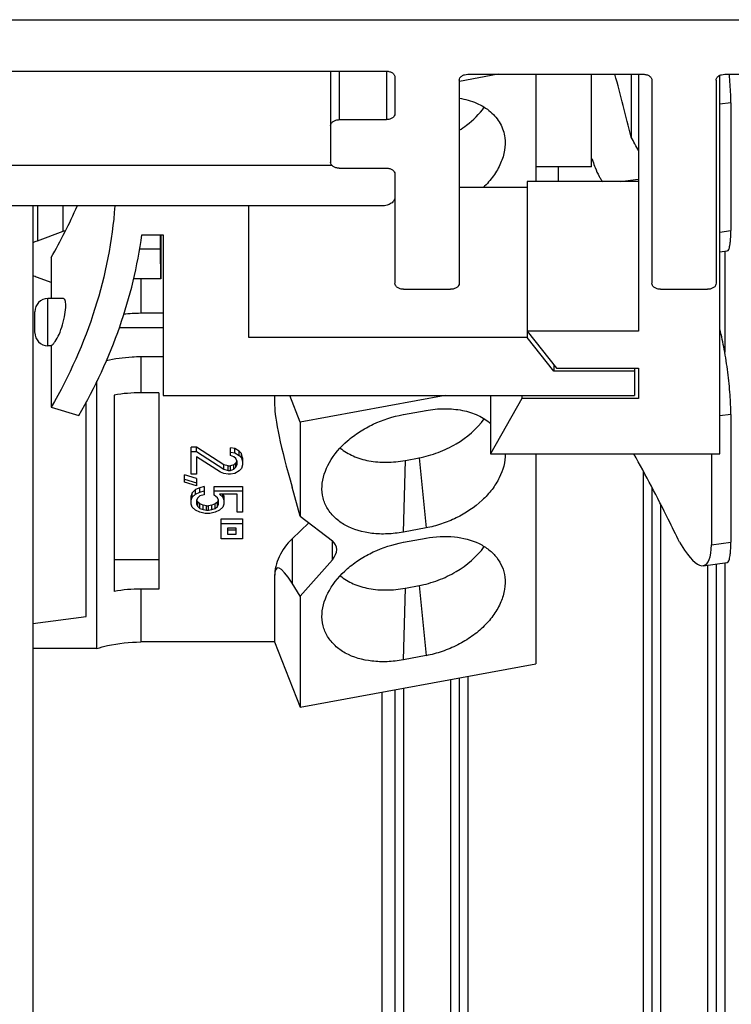
# Model space of a CAD drawing. Units: millimetres. Extents: x -989 to 1834, y -601 to 436.
# Drawn here: x 1787 to 1803, y -26 to -3 of the extents above; entities that cross this region are included whole.
import ezdxf

# ---------------------------------------------------------------- set-up
doc = ezdxf.new("R2010")
doc.units = ezdxf.units.MM
doc.header["$LTSCALE"] = 19.36
doc.layers.get('0').update_dxf_attribs({"linetype": 'CONTINUOUS'})
doc.layers.add('BEZUGSACHSEN', color=7, linetype='CONTINUOUS')
doc.layers.add('RUNDUNGEN', color=7, linetype='CONTINUOUS')

msp = doc.modelspace()

# ---------------------------------------------------------------- linework, layer by layer
at = {"color": 7, "linetype": 'Continuous'}
for p, q in [((1742.542, -3.266), (1832.142, -3.266)), ((1760.399, -4.468), (1795.144, -4.468)), ((1793.842, -4.468), (1793.842, -6.589)), ((1797.757, -4.539), (1796.849, -4.706)), ((1797.044, -4.539), (1801.144, -4.539)), ((1798.634, -4.539), (1798.634, -7.041)), ((1799.934, -6.701), (1799.934, -4.539)), ((1800.858, -4.539), (1800.858, -6.007)), ((1801.034, -4.539), (1801.034, -10.537)), ((1802.934, -13.396), (1802.934, -4.562)), ((1803.044, -4.539), (1809.592, -4.539)), ((1795.344, -4.609), (1795.344, -5.458)), ((1796.844, -4.68), (1796.844, -9.418)), ((1801.344, -4.68), (1801.344, -9.418)), ((1802.844, -4.68), (1802.844, -9.418)), ((1803.188, -5.206), (1803.188, -8.187)), ((1794.042, -5.599), (1795.144, -5.599)), ((1773.319, -6.658), (1793.867, -6.658)), ((1794.042, -6.731), (1795.144, -6.731)), ((1795.344, -6.872), (1795.344, -9.418)), ((1799.934, -6.701), (1798.634, -6.701)), ((1799.163, -7.041), (1799.163, -6.701)), ((1801.034, -7.041), (1798.434, -7.041)), ((1798.434, -7.041), (1798.434, -10.537)), ((1800.611, -7.041), (1801.027, -6.985)), ((1798.432, -7.184), (1796.844, -7.184)), ((1795.044, -7.613), (1784.37, -7.613)), ((1791.934, -10.68), (1791.934, -7.613)), ((1786.996, -8.427), (1787.596, -8.199)), ((1789.434, -8.285), (1789.934, -8.285)), ((1789.867, -8.62), (1789.867, -8.285)), ((1789.876, -8.285), (1789.876, -9.313)), ((1789.934, -8.285), (1789.934, -12.038)), ((1789.867, -8.62), (1789.377, -8.62)), ((1789.876, -9.313), (1789.867, -8.62)), ((1802.934, -8.685), (1803.101, -8.663)), ((1787.317, -9.403), (1786.996, -9.282)), ((1789.876, -9.313), (1789.41, -9.313)), ((1795.544, -9.559), (1796.644, -9.559)), ((1801.544, -9.559), (1802.644, -9.559)), ((1789.934, -10.119), (1789.41, -10.119)), ((1788.91, -10.45), (1789.934, -10.45)), ((1798.432, -10.537), (1798.432, -10.68)), ((1801.034, -10.537), (1798.434, -10.537)), ((1798.434, -10.537), (1799.115, -11.4)), ((1798.432, -10.68), (1791.934, -10.68)), ((1799.057, -11.472), (1798.432, -10.68)), ((1789.934, -11.137), (1789.41, -11.137)), ((1799.057, -11.326), (1799.057, -11.472)), ((1800.934, -11.472), (1799.057, -11.472)), ((1799.115, -11.4), (1801.034, -11.4)), ((1800.934, -11.4), (1800.934, -12.038)), ((1801.034, -11.4), (1801.034, -12.109)), ((1788.384, -17.941), (1788.384, -11.704)), ((1788.784, -12.027), (1788.784, -16.609)), ((1789.834, -11.973), (1789.41, -11.973)), ((1789.834, -11.973), (1789.834, -16.554)), ((1789.934, -12.038), (1800.934, -12.038)), ((1792.534, -12.038), (1792.534, -12.264)), ((1793.134, -12.661), (1792.889, -12.038)), ((1796.519, -12.038), (1793.134, -12.661)), ((1797.579, -12.038), (1797.579, -13.396)), ((1798.31, -12.109), (1797.579, -13.396)), ((1798.31, -12.038), (1798.31, -12.109)), ((1801.034, -12.109), (1798.31, -12.109)), ((1787.317, -12.312), (1787.964, -12.503)), ((1788.134, -17.199), (1788.134, -12.187)), ((1795.542, -12.481), (1796.073, -12.385)), ((1803.188, -12.478), (1803.188, -15.459)), ((1793.134, -12.661), (1793.134, -14.852)), ((1790.712, -13.245), (1790.584, -13.245)), ((1790.584, -13.872), (1790.584, -13.245)), ((1791.35, -13.653), (1790.712, -13.245)), ((1790.712, -13.348), (1790.712, -13.245)), ((1791.606, -13.274), (1791.504, -13.26)), ((1791.504, -13.436), (1791.504, -13.26)), ((1791.708, -13.333), (1791.606, -13.274)), ((1791.606, -13.377), (1791.606, -13.274)), ((1790.584, -13.348), (1790.712, -13.348)), ((1790.712, -13.348), (1791.35, -13.756)), ((1791.274, -13.828), (1790.712, -13.465)), ((1790.712, -13.465), (1790.712, -13.872)), ((1791.504, -13.363), (1791.606, -13.377)), ((1791.58, -13.465), (1791.504, -13.436)), ((1791.631, -13.508), (1791.58, -13.465)), ((1791.606, -13.377), (1791.708, -13.436)), ((1791.657, -13.581), (1791.631, -13.508)), ((1791.759, -13.391), (1791.708, -13.333)), ((1791.708, -13.436), (1791.708, -13.333)), ((1791.708, -13.436), (1791.759, -13.494)), ((1791.784, -13.493), (1791.759, -13.391)), ((1791.759, -13.494), (1791.759, -13.391)), ((1791.759, -13.494), (1791.784, -13.596)), ((1791.784, -13.493), (1791.784, -13.654)), ((1795.588, -13.553), (1795.906, -13.493)), ((1797.579, -13.396), (1802.934, -13.396)), ((1798.634, -13.396), (1798.634, -18.303)), ((1802.734, -13.396), (1802.734, -15.52)), ((1791.452, -13.682), (1791.35, -13.653)), ((1791.35, -13.756), (1791.35, -13.653)), ((1791.35, -13.756), (1791.452, -13.785)), ((1791.452, -13.682), (1791.504, -13.682)), ((1791.452, -13.785), (1791.452, -13.682)), ((1791.452, -13.785), (1791.504, -13.785)), ((1791.58, -13.653), (1791.504, -13.682)), ((1791.504, -13.785), (1791.504, -13.682)), ((1791.504, -13.785), (1791.58, -13.756)), ((1791.631, -13.609), (1791.58, -13.653)), ((1791.58, -13.756), (1791.58, -13.653)), ((1791.58, -13.756), (1791.631, -13.712)), ((1791.643, -13.576), (1791.631, -13.609)), ((1791.631, -13.712), (1791.631, -13.609)), ((1791.631, -13.712), (1791.657, -13.639)), ((1791.657, -13.639), (1791.657, -13.581)), ((1791.759, -13.741), (1791.708, -13.799)), ((1791.784, -13.654), (1791.759, -13.741)), ((1790.712, -13.973), (1790.431, -13.885)), ((1790.431, -14.061), (1790.431, -13.885)), ((1790.431, -13.988), (1790.712, -14.076)), ((1790.712, -13.872), (1790.584, -13.872)), ((1790.712, -13.973), (1790.712, -14.148)), ((1791.35, -13.857), (1791.274, -13.828)), ((1791.452, -13.872), (1791.35, -13.857)), ((1791.504, -13.872), (1791.452, -13.872)), ((1791.606, -13.857), (1791.504, -13.872)), ((1791.708, -13.799), (1791.606, -13.857)), ((1790.712, -14.148), (1790.431, -14.061)), ((1790.687, -14.234), (1790.61, -14.307)), ((1790.789, -14.191), (1790.687, -14.234)), ((1790.687, -14.337), (1790.687, -14.234)), ((1790.891, -14.162), (1790.789, -14.191)), ((1790.789, -14.294), (1790.789, -14.191)), ((1790.891, -14.162), (1790.891, -14.352)), ((1791.121, -14.162), (1791.784, -14.162)), ((1791.121, -14.366), (1791.121, -14.162)), ((1791.784, -14.162), (1791.784, -14.759)), ((1793.134, -14.852), (1792.942, -14.179)), ((1801.344, -14.18), (1801.344, -47.813)), ((1790.61, -14.307), (1790.584, -14.38)), ((1790.584, -14.57), (1790.584, -14.38)), ((1790.584, -14.483), (1790.61, -14.41)), ((1790.61, -14.41), (1790.61, -14.307)), ((1790.61, -14.41), (1790.687, -14.337)), ((1790.687, -14.337), (1790.789, -14.294)), ((1790.738, -14.425), (1790.712, -14.483)), ((1790.789, -14.381), (1790.738, -14.425)), ((1790.789, -14.294), (1790.891, -14.265)), ((1790.891, -14.352), (1790.789, -14.381)), ((1791.121, -14.265), (1791.784, -14.265)), ((1791.197, -14.425), (1791.121, -14.366)), ((1791.223, -14.483), (1791.197, -14.425)), ((1791.657, -14.337), (1791.248, -14.337)), ((1791.248, -14.337), (1791.325, -14.41)), ((1791.325, -14.41), (1791.325, -14.337)), ((1791.325, -14.41), (1791.35, -14.483)), ((1791.35, -14.38), (1791.335, -14.337)), ((1791.35, -14.38), (1791.35, -14.57)), ((1791.657, -14.759), (1791.657, -14.337)), ((1790.61, -14.643), (1790.584, -14.57)), ((1790.687, -14.715), (1790.61, -14.643)), ((1790.712, -14.483), (1790.712, -14.57)), ((1790.712, -14.57), (1790.738, -14.628)), ((1790.738, -14.525), (1790.718, -14.48)), ((1790.789, -14.569), (1790.738, -14.525)), ((1790.738, -14.628), (1790.738, -14.525)), ((1790.738, -14.628), (1790.789, -14.672)), ((1790.865, -14.598), (1790.789, -14.569)), ((1790.789, -14.672), (1790.789, -14.569)), ((1790.789, -14.672), (1790.865, -14.701)), ((1790.942, -14.612), (1790.865, -14.598)), ((1790.865, -14.701), (1790.865, -14.598)), ((1790.865, -14.701), (1790.942, -14.715)), ((1790.942, -14.612), (1790.993, -14.612)), ((1790.942, -14.715), (1790.942, -14.612)), ((1791.069, -14.598), (1790.993, -14.612)), ((1790.993, -14.715), (1790.993, -14.612)), ((1790.993, -14.715), (1791.069, -14.701)), ((1791.146, -14.569), (1791.069, -14.598)), ((1791.069, -14.701), (1791.069, -14.598)), ((1791.069, -14.701), (1791.146, -14.672)), ((1791.197, -14.525), (1791.146, -14.569)), ((1791.146, -14.672), (1791.146, -14.569)), ((1791.146, -14.672), (1791.197, -14.628)), ((1791.217, -14.48), (1791.197, -14.525)), ((1791.197, -14.628), (1791.197, -14.525)), ((1791.197, -14.628), (1791.223, -14.57)), ((1791.223, -14.57), (1791.223, -14.483)), ((1791.325, -14.643), (1791.248, -14.715)), ((1791.35, -14.57), (1791.325, -14.643)), ((1790.789, -14.759), (1790.687, -14.715)), ((1790.916, -14.788), (1790.789, -14.759)), ((1791.018, -14.788), (1790.916, -14.788)), ((1790.942, -14.715), (1790.993, -14.715)), ((1791.146, -14.759), (1791.018, -14.788)), ((1791.248, -14.715), (1791.146, -14.759)), ((1791.284, -14.918), (1791.784, -14.918)), ((1791.284, -15.384), (1791.284, -14.918)), ((1791.784, -14.759), (1791.657, -14.759)), ((1791.784, -14.918), (1791.784, -15.384)), ((1793.134, -14.852), (1793.882, -15.43)), ((1791.284, -15.021), (1791.784, -15.021)), ((1791.634, -15.13), (1791.434, -15.13)), ((1791.434, -15.13), (1791.434, -15.275)), ((1791.634, -15.275), (1791.634, -15.13)), ((1793.335, -15.007), (1792.942, -15.383)), ((1796.073, -15.127), (1795.542, -15.227)), ((1791.784, -15.384), (1791.284, -15.384)), ((1791.434, -15.172), (1791.634, -15.172)), ((1791.434, -15.275), (1791.634, -15.275)), ((1795.542, -15.462), (1796.073, -15.366)), ((1801.991, -15.464), (1802.108, -15.645)), ((1788.784, -15.868), (1789.834, -15.868)), ((1793.882, -15.87), (1793.134, -16.723)), ((1802.542, -16.01), (1803.101, -15.935)), ((1802.844, -15.969), (1802.844, -47.813)), ((1792.534, -16.263), (1792.534, -17.79)), ((1793.134, -16.723), (1792.942, -16.419)), ((1795.588, -16.534), (1795.906, -16.474)), ((1789.834, -16.554), (1789.41, -16.554)), ((1793.134, -16.723), (1793.134, -19.314)), ((1786.884, -17.36), (1788.134, -17.199)), ((1792.534, -17.79), (1789.41, -17.79)), ((1792.534, -17.79), (1793.134, -19.314)), ((1788.384, -17.941), (1786.884, -17.941)), ((1796.073, -18.109), (1795.542, -18.208)), ((1793.134, -19.314), (1798.634, -18.303)), ((1796.844, -18.632), (1796.844, -47.813)), ((1795.344, -18.908), (1795.344, -45.621))]:
    msp.add_line(p, q, dxfattribs=at)
at = {"color": 9, "linetype": 'Continuous'}
for p, q in [((1794.042, -4.468), (1794.042, -5.599)), ((1795.144, -4.468), (1795.144, -5.599)), ((1803.188, -5.206), (1802.934, -5.24)), ((1786.996, -7.613), (1786.996, -8.427)), ((1787.596, -8.199), (1787.596, -7.613)), ((1802.934, -8.221), (1803.188, -8.187)), ((1803.044, -8.671), (1803.044, -11.026)), ((1789.41, -9.313), (1789.41, -10.119)), ((1789.41, -11.137), (1789.41, -11.973)), ((1803.188, -12.478), (1802.934, -12.511)), ((1795.542, -15.227), (1795.588, -13.553)), ((1795.906, -13.493), (1796.073, -15.127)), ((1801.144, -13.803), (1801.144, -47.955)), ((1801.544, -14.567), (1801.544, -42.934)), ((1792.942, -15.383), (1792.942, -16.419)), ((1793.882, -15.87), (1793.882, -15.43)), ((1802.734, -15.52), (1803.188, -15.459)), ((1802.644, -15.996), (1802.644, -42.934)), ((1803.044, -15.943), (1803.044, -47.955)), ((1795.542, -18.208), (1795.588, -16.534)), ((1795.906, -16.474), (1796.073, -18.109)), ((1789.41, -16.554), (1789.41, -17.79)), ((1797.044, -18.595), (1797.044, -47.955)), ((1796.644, -18.669), (1796.644, -42.934)), ((1795.044, -43.035), (1795.044, -18.963)), ((1795.544, -18.871), (1795.544, -42.934))]:
    msp.add_line(p, q, dxfattribs=at)
at = {"color": 7, "linetype": 'Continuous'}
for centre, radius, start, end in [((1741.669, -20.472), 60.932, 13.7329, 15.16019), ((1793.509, -5.477), 9.688, 5.1984, 5.5535), ((1766.982, -24.869), 38.774, 28.5691, 29.1079), ((1777.018, -2.855), 11.899, 329.9401, 336.4219), ((1787.194, -7.136), 1.137, 290.7312, 292.8146), ((1786.566, -7.287), 1.218, 285.1832, 290.6974), ((1786.566, -10.421), 1.218, 69.3026, 74.8168), ((1789.409, -13.739), 3.62, 89.9918, 96.3694), ((1789.406, -15.545), 3.572, 89.9447, 100.0293), ((1789.409, -20.156), 3.602, 89.987, 99.9869)]:
    msp.add_arc(centre, radius, start, end, dxfattribs=at)
for centre, major_axis, ratio, start_param, end_param in [((1789.41, -11.045), (2.5, 0), 0.692799, 1.570796, 1.640242), ((1794.534, -17.343), (-1.94, 5.281), 0.091897, 0.245093, 0.894996), ((1793.484, -15.723), (0.485, 0.177), 0.68147, -0.89345, 0.406356), ((1802.108, -14.554), (-0.457, 1.45), 0.295398, 2.324351, 3.895147), ((1794.534, -21.343), (-1.94, 5.281), 0.091897, -0.40481, 0.245093)]:
    msp.add_ellipse(centre, major_axis=major_axis, ratio=ratio, start_param=start_param, end_param=end_param, dxfattribs=at)
for points, knots in [([(1795.144, -4.468), (1795.17, -4.468), (1795.22, -4.475), (1795.286, -4.504), (1795.332, -4.55), (1795.344, -4.59), (1795.344, -4.609)], [0, 0, 0, 0, 0.287977, 0.555343, 0.790527, 1, 1, 1, 1]), ([(1796.844, -4.68), (1796.844, -4.661), (1796.857, -4.621), (1796.903, -4.575), (1796.969, -4.545), (1797.019, -4.539), (1797.044, -4.539)], [0, 0, 0, 0, 0.209473, 0.444657, 0.712023, 1, 1, 1, 1]), ([(1801.144, -4.539), (1801.17, -4.539), (1801.22, -4.545), (1801.286, -4.575), (1801.332, -4.621), (1801.344, -4.661), (1801.344, -4.68)], [0, 0, 0, 0, 0.287977, 0.555343, 0.790527, 1, 1, 1, 1]), ([(1802.844, -4.68), (1802.844, -4.661), (1802.857, -4.621), (1802.903, -4.575), (1802.969, -4.545), (1803.019, -4.539), (1803.044, -4.539)], [0, 0, 0, 0, 0.209473, 0.444655, 0.712021, 1, 1, 1, 1]), ([(1803.188, -5.206), (1803.188, -5.161), (1803.185, -4.958), (1803.171, -4.756), (1803.157, -4.599)], [0, 0, 0, 0, 0.222631, 1, 1, 1, 1]), ([(1796.846, -5.1), (1796.984, -5.121), (1797.246, -5.191), (1797.583, -5.394), (1797.819, -5.678), (1797.895, -5.907), (1797.91, -6.021)], [0, 0, 0, 0, 0.279356, 0.53384, 0.769594, 1, 1, 1, 1]), ([(1795.344, -5.458), (1795.344, -5.476), (1795.332, -5.517), (1795.286, -5.563), (1795.22, -5.592), (1795.17, -5.599), (1795.144, -5.599)], [0, 0, 0, 0, 0.209473, 0.444657, 0.712023, 1, 1, 1, 1]), ([(1796.847, -5.848), (1796.905, -5.811), (1797.122, -5.659), (1797.314, -5.47), (1797.429, -5.311)], [0, 0, 0, 0, 0.260381, 1, 1, 1, 1]), ([(1793.842, -5.741), (1793.842, -5.722), (1793.854, -5.682), (1793.901, -5.636), (1793.966, -5.606), (1794.016, -5.599), (1794.042, -5.599)], [0, 0, 0, 0, 0.209473, 0.444657, 0.712023, 1, 1, 1, 1]), ([(1797.91, -6.021), (1797.923, -6.118), (1797.916, -6.324), (1797.82, -6.628), (1797.649, -6.924), (1797.494, -7.101), (1797.406, -7.185)], [0, 0, 0, 0, 0.223809, 0.463884, 0.72256, 1, 1, 1, 1]), ([(1794.042, -6.731), (1794.016, -6.731), (1793.966, -6.724), (1793.901, -6.694), (1793.854, -6.648), (1793.842, -6.608), (1793.842, -6.589)], [0, 0, 0, 0, 0.287977, 0.555343, 0.790527, 1, 1, 1, 1]), ([(1799.946, -6.514), (1799.952, -6.533), (1799.975, -6.601), (1800, -6.669), (1800.019, -6.718)], [0, 0, 0, 0, 0.266829, 1, 1, 1, 1]), ([(1795.144, -6.731), (1795.17, -6.731), (1795.22, -6.737), (1795.286, -6.767), (1795.332, -6.813), (1795.344, -6.853), (1795.344, -6.872)], [0, 0, 0, 0, 0.287977, 0.555343, 0.790527, 1, 1, 1, 1]), ([(1800.019, -6.718), (1800.046, -6.788), (1800.087, -6.883), (1800.151, -6.991), (1800.182, -7.031), (1800.198, -7.046)], [0, 0, 0, 0, 0.597421, 0.822697, 1, 1, 1, 1]), ([(1795.344, -7.401), (1795.344, -7.429), (1795.326, -7.489), (1795.256, -7.559), (1795.158, -7.603), (1795.083, -7.613), (1795.044, -7.613)], [0, 0, 0, 0, 0.209574, 0.44479, 0.712111, 1, 1, 1, 1]), ([(1788.803, -7.614), (1788.743, -8.425), (1788.421, -10.063), (1787.738, -11.584), (1787.317, -12.312)], [0, 0, 0, 0, 0.491825, 1, 1, 1, 1]), ([(1803.101, -8.663), (1803.118, -8.661), (1803.139, -8.63), (1803.155, -8.584), (1803.167, -8.529), (1803.177, -8.462), (1803.186, -8.346), (1803.188, -8.253), (1803.188, -8.187)], [0, 0, 0, 0, 0.103359, 0.189133, 0.300943, 0.439053, 0.602826, 1, 1, 1, 1]), ([(1787.964, -12.503), (1788.344, -11.845), (1788.979, -10.479), (1789.335, -9.014), (1789.434, -8.285)], [0, 0, 0, 0, 0.507771, 1, 1, 1, 1]), ([(1795.544, -9.559), (1795.519, -9.559), (1795.469, -9.552), (1795.403, -9.523), (1795.357, -9.477), (1795.344, -9.436), (1795.344, -9.418)], [0, 0, 0, 0, 0.287977, 0.555343, 0.790527, 1, 1, 1, 1]), ([(1796.844, -9.418), (1796.844, -9.436), (1796.832, -9.477), (1796.786, -9.523), (1796.72, -9.552), (1796.67, -9.559), (1796.644, -9.559)], [0, 0, 0, 0, 0.209473, 0.444657, 0.712023, 1, 1, 1, 1]), ([(1801.544, -9.559), (1801.519, -9.559), (1801.469, -9.552), (1801.403, -9.523), (1801.357, -9.477), (1801.344, -9.436), (1801.344, -9.418)], [0, 0, 0, 0, 0.287975, 0.555341, 0.790528, 1, 1, 1, 1]), ([(1802.844, -9.418), (1802.844, -9.436), (1802.832, -9.477), (1802.786, -9.523), (1802.72, -9.552), (1802.67, -9.559), (1802.644, -9.559)], [0, 0, 0, 0, 0.209473, 0.444657, 0.712023, 1, 1, 1, 1]), ([(1803.188, -12.478), (1803.188, -12.326), (1803.172, -11.997), (1803.12, -11.492), (1803.042, -10.982), (1802.973, -10.651), (1802.934, -10.497)], [0, 0, 0, 0, 0.227716, 0.493027, 0.761919, 1, 1, 1, 1]), ([(1789.41, -11.137), (1789.341, -11.137), (1789.07, -11.144), (1788.8, -11.182), (1788.603, -11.229)], [0, 0, 0, 0, 0.252379, 1, 1, 1, 1]), ([(1796.068, -12.385), (1796.212, -12.359), (1796.497, -12.333), (1796.911, -12.368), (1797.282, -12.482), (1797.494, -12.615), (1797.582, -12.693)], [0, 0, 0, 0, 0.275708, 0.536917, 0.778446, 1, 1, 1, 1]), ([(1793.641, -14.153), (1793.651, -13.962), (1793.793, -13.557), (1794.146, -13.151), (1794.517, -12.875), (1794.943, -12.643), (1795.296, -12.527), (1795.536, -12.483)], [0, 0, 0, 0, 0.214072, 0.459123, 0.591472, 0.727365, 1, 1, 1, 1]), ([(1795.903, -13.494), (1796.055, -13.465), (1796.357, -13.378), (1796.903, -13.12), (1797.258, -12.82), (1797.429, -12.583)], [0, 0, 0, 0, 0.257461, 0.515716, 1, 1, 1, 1]), ([(1794.067, -13.263), (1794.156, -13.339), (1794.37, -13.468), (1794.743, -13.576), (1795.157, -13.607), (1795.441, -13.579), (1795.585, -13.553)], [0, 0, 0, 0, 0.221881, 0.463767, 0.724892, 1, 1, 1, 1]), ([(1797.918, -13.396), (1797.922, -13.588), (1797.836, -13.89), (1797.614, -14.24), (1797.299, -14.584), (1796.889, -14.855), (1796.432, -15.042), (1796.19, -15.106), (1796.068, -15.129)], [0, 0, 0, 0, 0.211807, 0.330049, 0.456112, 0.724421, 0.862851, 1, 1, 1, 1]), ([(1801.991, -15.464), (1801.904, -15.284), (1801.562, -14.588), (1801.202, -13.9), (1800.923, -13.395)], [0, 0, 0, 0, 0.256851, 1, 1, 1, 1]), ([(1795.536, -15.227), (1795.414, -15.249), (1795.17, -15.277), (1794.71, -15.262), (1794.278, -15.145), (1793.942, -14.907), (1793.761, -14.687), (1793.653, -14.43), (1793.636, -14.245), (1793.641, -14.153)], [0, 0, 0, 0, 0.149075, 0.292389, 0.552552, 0.67006, 0.781086, 0.889579, 1, 1, 1, 1]), ([(1792.942, -15.383), (1792.818, -15.502), (1792.661, -15.709), (1792.553, -16.024), (1792.534, -16.184), (1792.534, -16.263)], [0, 0, 0, 0, 0.517946, 0.761712, 1, 1, 1, 1]), ([(1796.068, -15.366), (1796.286, -15.327), (1796.711, -15.305), (1797.22, -15.428), (1797.542, -15.627), (1797.727, -15.813), (1797.855, -16.031), (1797.899, -16.193), (1797.91, -16.275)], [0, 0, 0, 0, 0.290398, 0.552105, 0.671132, 0.783385, 0.891878, 1, 1, 1, 1]), ([(1793.641, -17.135), (1793.651, -16.943), (1793.793, -16.539), (1794.146, -16.132), (1794.517, -15.857), (1794.943, -15.624), (1795.296, -15.508), (1795.536, -15.464)], [0, 0, 0, 0, 0.214072, 0.459123, 0.591472, 0.727365, 1, 1, 1, 1]), ([(1795.903, -16.476), (1796.055, -16.447), (1796.356, -16.36), (1796.903, -16.101), (1797.258, -15.801), (1797.429, -15.565)], [0, 0, 0, 0, 0.257458, 0.515711, 1, 1, 1, 1]), ([(1803.101, -15.935), (1803.118, -15.933), (1803.139, -15.902), (1803.155, -15.856), (1803.167, -15.801), (1803.177, -15.733), (1803.186, -15.618), (1803.188, -15.525), (1803.188, -15.459)], [0, 0, 0, 0, 0.103359, 0.189133, 0.300943, 0.439053, 0.602826, 1, 1, 1, 1]), ([(1794.067, -16.245), (1794.156, -16.321), (1794.37, -16.45), (1794.743, -16.557), (1795.157, -16.589), (1795.441, -16.56), (1795.585, -16.534)], [0, 0, 0, 0, 0.221877, 0.463763, 0.724894, 1, 1, 1, 1]), ([(1797.91, -16.275), (1797.922, -16.369), (1797.917, -16.571), (1797.825, -16.868), (1797.661, -17.159), (1797.431, -17.429), (1797.143, -17.668), (1796.811, -17.866), (1796.45, -18.018), (1796.196, -18.087), (1796.068, -18.111)], [0, 0, 0, 0, 0.101547, 0.210289, 0.327286, 0.452655, 0.58514, 0.72237, 0.861776, 1, 1, 1, 1]), ([(1795.536, -18.208), (1795.414, -18.231), (1795.17, -18.258), (1794.71, -18.243), (1794.278, -18.127), (1793.942, -17.889), (1793.761, -17.669), (1793.653, -17.412), (1793.636, -17.227), (1793.641, -17.135)], [0, 0, 0, 0, 0.149075, 0.292389, 0.552552, 0.67006, 0.781085, 0.889579, 1, 1, 1, 1]), ([(1788.384, -17.941), (1788.466, -17.916), (1788.8, -17.827), (1789.149, -17.79), (1789.41, -17.79)], [0, 0, 0, 0, 0.245241, 1, 1, 1, 1])]:
    msp.add_open_spline(points, degree=3, knots=knots, dxfattribs=at)
at = {"layer": 'BEZUGSACHSEN', "color": 7, "linetype": 'Continuous'}
for p, q in [((1787.317, -8.816), (1787.317, -9.776)), ((1787.601, -9.776), (1787.239, -9.776)), ((1787.317, -10.876), (1787.239, -10.876)), ((1787.317, -10.87), (1787.317, -12.312))]:
    msp.add_line(p, q, dxfattribs=at)
for points, knots in [([(1787.658, -9.932), (1787.658, -9.91), (1787.656, -9.871), (1787.646, -9.821), (1787.63, -9.785), (1787.609, -9.776), (1787.601, -9.776)], [0, 0, 0, 0, 0.374373, 0.658887, 0.854554, 1, 1, 1, 1]), ([(1787.408, -10.78), (1787.445, -10.728), (1787.51, -10.598), (1787.586, -10.384), (1787.639, -10.156), (1787.658, -10.003), (1787.658, -9.932)], [0, 0, 0, 0, 0.215949, 0.483804, 0.762961, 1, 1, 1, 1]), ([(1787.317, -10.87), (1787.334, -10.862), (1787.368, -10.834), (1787.394, -10.801), (1787.408, -10.78)], [0, 0, 0, 0, 0.420877, 1, 1, 1, 1])]:
    msp.add_open_spline(points, degree=3, knots=knots, dxfattribs=at)
at = {"layer": 'RUNDUNGEN', "color": 7, "linetype": 'Continuous'}
for p, q in [((1786.884, -7.613), (1786.884, -36.862)), ((1786.934, -10.57), (1786.934, -10.081))]:
    msp.add_line(p, q, dxfattribs=at)
at = {"layer": 'RUNDUNGEN', "color": 9, "linetype": 'Continuous'}
msp.add_line((1787.239, -10.876), (1787.239, -9.776), dxfattribs=at)
at = {"layer": 'RUNDUNGEN', "color": 7, "linetype": 'Continuous'}
for centre, start, end in [((1787.239, -10.081), 90, 180), ((1787.239, -10.571), 180, 270)]:
    msp.add_arc(centre, 0.305, start, end, dxfattribs=at)

doc.saveas('drawing.dxf')
